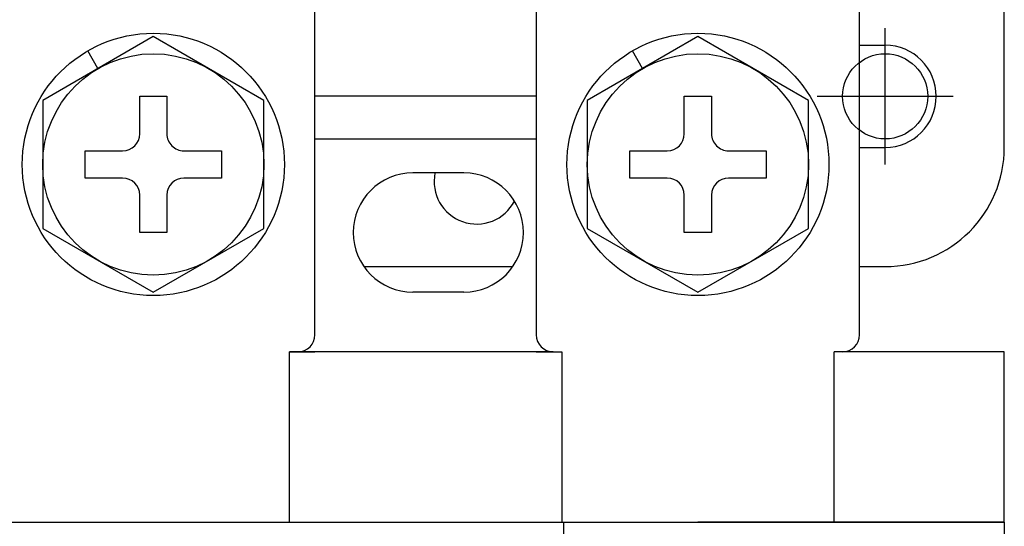
# Model space of a CAD drawing. Extents: x 2234 to 3835, y -250 to 897.
# Drawn here: x 2630 to 2688, y 129 to 159 of the extents above; entities that cross this region are included whole.
import ezdxf

# ---------------------------------------------------------------- set-up
doc = ezdxf.new("R2010")
doc.units = 0
for name, color, linetype in [('DIM', 3, 'CONTINUOUS'), ('GR1-1', 7, 'CONTINUOUS'), ('PART1', 7, 'CONTINUOUS'), ('PART2', 40, 'CONTINUOUS'), ('PART5', 254, 'CONTINUOUS')]:
    doc.layers.add(name, color=color, linetype=linetype)

msp = doc.modelspace()

# ---------------------------------------------------------------- linework, layer by layer
at = {"layer": 'DIM', "color": 7}
for p, q in [((2681.222, 150.559), (2681.222, 158.559)), ((2681.222, 150.559), (2681.222, 158.559)), ((2677.222, 154.559), (2685.222, 154.559)), ((2677.222, 154.559), (2685.222, 154.559)), ((2650.6, 144.559), (2659.344, 144.559)), ((2688.222, 129.559), (2688.222, 59.559))]:
    msp.add_line(p, q, dxfattribs=at)
at = {"layer": 'GR1-1', "color": 7}
for p, q in [((2646.722, 139.559), (2646.222, 139.559)), ((2678.722, 139.559), (2678.222, 139.559))]:
    msp.add_line(p, q, dxfattribs=at)
at = {"layer": 'PART1', "color": 7}
for p, q in [((2647.722, 140.559), (2647.722, 161.559)), ((2660.722, 161.559), (2660.722, 140.559)), ((2679.722, 140.559), (2679.722, 161.559)), ((2647.722, 152.059), (2660.722, 152.059)), ((2656.472, 150.059), (2653.472, 150.059)), ((2656.472, 143.059), (2653.472, 143.059)), ((2661.722, 139.559), (2646.222, 139.559)), ((2646.222, 129.559), (2646.222, 139.559)), ((2646.222, 139.559), (2647.722, 139.559)), ((2660.722, 139.559), (2662.222, 139.559)), ((2661.722, 139.559), (2662.222, 139.559)), ((2662.222, 139.559), (2662.222, 129.559)), ((2678.222, 129.559), (2678.222, 139.559)), ((2688.222, 139.559), (2678.722, 139.559)), ((2688.222, 129.559), (2688.222, 139.559)), ((2588.222, 129.559), (2688.222, 129.559)), ((2588.222, 129.559), (2688.222, 129.559)), ((2630.222, 129.559), (2646.222, 129.559)), ((2662.322, 129.559), (2662.322, 95.059)), ((2688.222, 129.559), (2670.222, 129.559))]:
    msp.add_line(p, q, dxfattribs=at)
for centre, radius, start, end in [((2653.472, 146.559), 3.5, 90, 270), ((2656.472, 146.559), 3.5, 270, 90), ((2646.722, 140.559), 1, 270, 0), ((2661.722, 140.559), 1, 180, 270), ((2678.722, 140.559), 1, 270, 0)]:
    msp.add_arc(centre, radius, start, end, dxfattribs=at)
at = {"layer": 'PART2', "color": 7}
for p, q in [((2688.222, 151.559), (2688.222, 272.559)), ((2679.722, 157.559), (2681.222, 157.559)), ((2634.972, 156.188), (2634.372, 157.227)), ((2666.972, 156.188), (2666.372, 157.227)), ((2637.422, 152.359), (2637.422, 154.559)), ((2637.422, 154.559), (2639.022, 154.559)), ((2639.022, 154.559), (2639.022, 152.359)), ((2651.222, 154.559), (2647.722, 154.559)), ((2660.722, 154.559), (2651.222, 154.559)), ((2669.422, 152.359), (2669.422, 154.559)), ((2669.422, 154.559), (2671.022, 154.559)), ((2671.022, 154.559), (2671.022, 152.359)), ((2634.222, 151.359), (2636.422, 151.359)), ((2634.222, 149.759), (2634.222, 151.359)), ((2640.022, 151.359), (2642.222, 151.359)), ((2642.222, 151.359), (2642.222, 149.759)), ((2666.222, 151.359), (2668.422, 151.359)), ((2666.222, 149.759), (2666.222, 151.359)), ((2672.022, 151.359), (2674.222, 151.359)), ((2674.222, 151.359), (2674.222, 149.759)), ((2679.722, 151.559), (2681.222, 151.559)), ((2636.422, 149.759), (2634.222, 149.759)), ((2642.222, 149.759), (2640.022, 149.759)), ((2668.422, 149.759), (2666.222, 149.759)), ((2674.222, 149.759), (2672.022, 149.759)), ((2637.422, 146.559), (2637.422, 148.759)), ((2639.022, 148.759), (2639.022, 146.559)), ((2669.422, 146.559), (2669.422, 148.759)), ((2671.022, 148.759), (2671.022, 146.559)), ((2639.022, 146.559), (2637.422, 146.559)), ((2671.022, 146.559), (2669.422, 146.559)), ((2679.722, 144.559), (2681.222, 144.559))]:
    msp.add_line(p, q, dxfattribs=at)
for points in [[(2638.222, 158.064), (2631.722, 154.311), (2631.722, 146.806), (2638.222, 143.053), (2644.722, 146.806), (2644.722, 154.311), (2638.222, 158.064)], [(2670.222, 158.064), (2663.722, 154.311), (2663.722, 146.806), (2670.222, 143.053), (2676.722, 146.806), (2676.722, 154.311), (2670.222, 158.064)]]:
    msp.add_lwpolyline(points, dxfattribs=at)
for centre, radius in [((2638.222, 150.559), 7.7), ((2670.222, 150.559), 7.7), ((2638.222, 150.559), 6.5), ((2670.222, 150.559), 6.5)]:
    msp.add_circle(centre, radius, dxfattribs=at)
for centre, radius, start, end in [((2681.222, 154.559), 3, 270.00001, 90), ((2636.422, 152.359), 1, 270.00001, 0), ((2640.022, 152.359), 1, 180, 270.00001), ((2668.422, 152.359), 1, 270.00001, 0), ((2672.022, 152.359), 1, 180, 270.00001), ((2681.222, 151.559), 7, 270.00001, 0), ((2657.222, 149.559), 2.5, 168.46246, 332.64269), ((2636.422, 148.759), 1, 0, 90), ((2640.022, 148.759), 1, 90, 180), ((2668.422, 148.759), 1, 0, 90), ((2672.022, 148.759), 1, 90, 180)]:
    msp.add_arc(centre, radius, start, end, dxfattribs=at)
at = {"layer": 'PART5', "color": 7, "linetype": 'Continuous'}
msp.add_circle((2681.222, 154.559), 2.5, dxfattribs=at)
msp.add_circle((2681.222, 154.559), 2.5, dxfattribs=at)

doc.saveas('drawing.dxf')
